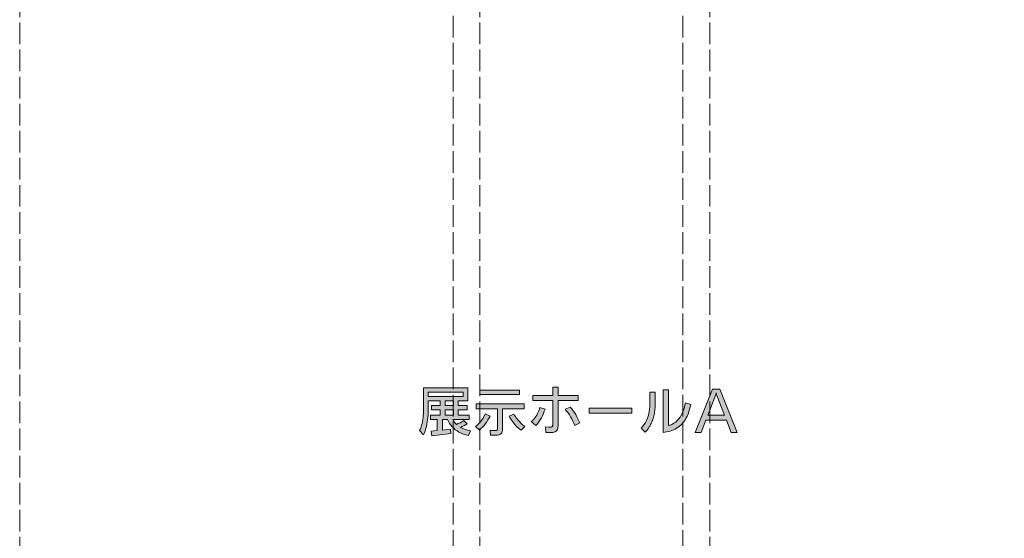
# Model space of a CAD drawing. Units: inches. Extents: x -143 to 352, y -34 to 331.
# Drawn here: x -77 to -12, y 173 to 207 of the extents above; entities that cross this region are included whole.
import ezdxf

# ---------------------------------------------------------------- set-up
doc = ezdxf.new("R2010")
doc.units = ezdxf.units.IN
doc.header["$MEASUREMENT"] = 0
for name, pattern in [('AI-Linetype-26', [5.291667, 1.411111, -0.352778, 1.411111, -0.352778, 1.411111, -0.352778]), ('AI-Linetype-27', [5.291667, 1.411111, -0.352778, 1.411111, -0.352778, 1.411111, -0.352778]), ('AI-Linetype-30', [5.291667, 1.411111, -0.352778, 1.411111, -0.352778, 1.411111, -0.352778])]:
    doc.linetypes.add(name, pattern=pattern)
doc.layers.add('_U+30EC_U+30A4_U+30E4_U+30FC 1', color=7, linetype='Continuous')

# ---------------------------------------------------------------- blocks, each defined once
blk = doc.blocks.new('block 2')
at = {"layer": '_U+30EC_U+30A4_U+30E4_U+30FC 1', "true_color": 0x221814}
h = blk.add_hatch(color=250, dxfattribs=at)
h.dxf.hatch_style = 2
h.paths.add_polyline_path([(-49.98, 182.638), (-47.704, 182.638), (-47.704, 182.347), (-49.98, 182.347)])
h.paths.add_polyline_path([(-48.34, 181.763), (-48.886, 181.763), (-48.886, 182.083), (-48.34, 182.083)])
h.paths.add_polyline_path([(-48.34, 181.143), (-48.886, 181.143), (-48.886, 181.491), (-48.34, 181.491)])
edge = h.paths.add_edge_path()
edge.add_spline(control_points=[(-50.288, 182.921), (-50.288, 182.921), (-50.288, 181.615), (-50.288, 181.615), (-50.288, 181.446), (-50.296, 181.277), (-50.31, 181.108), (-50.326, 180.94), (-50.35, 180.772), (-50.384, 180.606), (-50.418, 180.441), (-50.472, 180.282), (-50.548, 180.13), (-50.548, 180.13), (-50.29, 179.853), (-50.29, 179.853), (-50.207, 180.03), (-50.144, 180.214), (-50.099, 180.406), (-50.055, 180.598), (-50.024, 180.791), (-50.007, 180.986), (-49.989, 181.18), (-49.98, 181.375), (-49.98, 181.572), (-49.98, 181.572), (-49.98, 182.083), (-49.98, 182.083), (-49.98, 182.083), (-49.203, 182.083), (-49.203, 182.083), (-49.203, 182.083), (-49.203, 181.763), (-49.203, 181.763), (-49.203, 181.763), (-49.761, 181.763), (-49.761, 181.763), (-49.761, 181.763), (-49.761, 181.491), (-49.761, 181.491), (-49.761, 181.491), (-49.203, 181.491), (-49.203, 181.491), (-49.203, 181.491), (-49.203, 181.143), (-49.203, 181.143), (-49.203, 181.143), (-49.844, 181.143), (-49.844, 181.143), (-49.844, 181.143), (-49.844, 180.862), (-49.844, 180.862), (-49.844, 180.862), (-49.391, 180.862), (-49.391, 180.862), (-49.391, 180.862), (-49.391, 180.135), (-49.391, 180.135), (-49.391, 180.135), (-49.802, 180.089), (-49.802, 180.089), (-49.802, 180.089), (-49.752, 179.801), (-49.752, 179.801), (-49.752, 179.801), (-48.509, 179.953), (-48.509, 179.953), (-48.509, 179.953), (-48.54, 180.233), (-48.54, 180.233), (-48.54, 180.233), (-49.063, 180.173), (-49.063, 180.173), (-49.063, 180.173), (-49.063, 180.862), (-49.063, 180.862), (-49.063, 180.862), (-48.717, 180.862), (-48.717, 180.862), (-48.568, 180.499), (-48.322, 180.223), (-47.98, 180.033), (-47.885, 179.981), (-47.785, 179.937), (-47.681, 179.904), (-47.577, 179.87), (-47.472, 179.842), (-47.365, 179.822), (-47.365, 179.822), (-47.237, 180.128), (-47.237, 180.128), (-47.35, 180.151), (-47.461, 180.179), (-47.571, 180.213), (-47.68, 180.246), (-47.785, 180.291), (-47.885, 180.347), (-47.734, 180.41), (-47.588, 180.485), (-47.448, 180.571), (-47.448, 180.571), (-47.67, 180.785), (-47.67, 180.785), (-47.82, 180.686), (-47.979, 180.602), (-48.145, 180.533), (-48.244, 180.629), (-48.323, 180.738), (-48.383, 180.862), (-48.383, 180.862), (-47.32, 180.862), (-47.32, 180.862), (-47.32, 180.862), (-47.32, 181.143), (-47.32, 181.143), (-47.32, 181.143), (-48.023, 181.143), (-48.023, 181.143), (-48.023, 181.143), (-48.023, 181.491), (-48.023, 181.491), (-48.023, 181.491), (-47.449, 181.491), (-47.449, 181.491), (-47.449, 181.491), (-47.449, 181.763), (-47.449, 181.763), (-47.449, 181.763), (-48.023, 181.763), (-48.023, 181.763), (-48.023, 181.763), (-48.023, 182.083), (-48.023, 182.083), (-48.023, 182.083), (-47.396, 182.083), (-47.396, 182.083), (-47.396, 182.083), (-47.396, 182.921), (-47.396, 182.921), (-47.396, 182.921), (-50.288, 182.921), (-50.288, 182.921)], knot_values=[0, 0, 0, 0, 0.352778, 0.352778, 0.352778, 0.705556, 0.705556, 0.705556, 1.058333, 1.058333, 1.058333, 1.411111, 1.411111, 1.411111, 1.763889, 1.763889, 1.763889, 2.116667, 2.116667, 2.116667, 2.469444, 2.469444, 2.469444, 2.822222, 2.822222, 2.822222, 3.175, 3.175, 3.175, 3.527778, 3.527778, 3.527778, 3.880556, 3.880556, 3.880556, 4.233333, 4.233333, 4.233333, 4.586111, 4.586111, 4.586111, 4.938889, 4.938889, 4.938889, 5.291667, 5.291667, 5.291667, 5.644444, 5.644444, 5.644444, 5.997222, 5.997222, 5.997222, 6.35, 6.35, 6.35, 6.702778, 6.702778, 6.702778, 7.055556, 7.055556, 7.055556, 7.408333, 7.408333, 7.408333, 7.761111, 7.761111, 7.761111, 8.113889, 8.113889, 8.113889, 8.466667, 8.466667, 8.466667, 8.819444, 8.819444, 8.819444, 9.172222, 9.172222, 9.172222, 9.525, 9.525, 9.525, 9.877778, 9.877778, 9.877778, 10.230556, 10.230556, 10.230556, 10.583333, 10.583333, 10.583333, 10.936111, 10.936111, 10.936111, 11.288889, 11.288889, 11.288889, 11.641667, 11.641667, 11.641667, 11.994444, 11.994444, 11.994444, 12.347222, 12.347222, 12.347222, 12.7, 12.7, 12.7, 13.052778, 13.052778, 13.052778, 13.405556, 13.405556, 13.405556, 13.758333, 13.758333, 13.758333, 14.111111, 14.111111, 14.111111, 14.463889, 14.463889, 14.463889, 14.816667, 14.816667, 14.816667, 15.169444, 15.169444, 15.169444, 15.522222, 15.522222, 15.522222, 15.875, 15.875, 15.875, 16.227778, 16.227778, 16.227778, 16.580556, 16.580556, 16.580556, 16.580556], degree=3, periodic=0)
edge.add_line((-50.288, 182.921), (-50.288, 182.921))
h = blk.add_hatch(color=250, dxfattribs=at)
h.dxf.hatch_style = 2
edge = h.paths.add_edge_path()
edge.add_spline(control_points=[(-40.726, 181.668), (-40.594, 181.514), (-40.476, 181.349), (-40.372, 181.174), (-40.267, 180.999), (-40.175, 180.818), (-40.096, 180.631), (-40.096, 180.631), (-40.437, 180.475), (-40.437, 180.475), (-40.511, 180.666), (-40.599, 180.85), (-40.701, 181.027), (-40.804, 181.204), (-40.923, 181.369), (-41.059, 181.523), (-41.059, 181.523), (-40.726, 181.668), (-40.726, 181.668)], knot_values=[0, 0, 0, 0, 1, 1, 1, 2, 2, 2, 3, 3, 3, 4, 4, 4, 5, 5, 5, 6, 6, 6, 6], degree=3, periodic=1)
edge = h.paths.add_edge_path()
edge.add_spline(control_points=[(-41.524, 182.965), (-41.524, 182.965), (-41.524, 182.427), (-41.524, 182.427), (-41.524, 182.427), (-40.217, 182.427), (-40.217, 182.427), (-40.217, 182.427), (-40.217, 182.086), (-40.217, 182.086), (-40.217, 182.086), (-41.524, 182.086), (-41.524, 182.086), (-41.524, 182.086), (-41.524, 180.463), (-41.524, 180.463), (-41.524, 180.463), (-41.524, 180.443), (-41.524, 180.443), (-41.524, 180.391), (-41.528, 180.34), (-41.536, 180.288), (-41.544, 180.236), (-41.564, 180.189), (-41.596, 180.148), (-41.627, 180.106), (-41.667, 180.074), (-41.715, 180.053), (-41.762, 180.032), (-41.811, 180.018), (-41.862, 180.011), (-41.914, 180.003), (-41.965, 180), (-42.018, 180), (-42.037, 180), (-42.057, 180.001), (-42.08, 180.002), (-42.08, 180.002), (-42.32, 180.007), (-42.32, 180.007), (-42.32, 180.007), (-42.334, 180.372), (-42.334, 180.372), (-42.334, 180.372), (-42.122, 180.362), (-42.122, 180.362), (-42.068, 180.358), (-42.039, 180.357), (-42.037, 180.357), (-42.014, 180.357), (-41.991, 180.359), (-41.967, 180.365), (-41.944, 180.371), (-41.923, 180.382), (-41.906, 180.398), (-41.888, 180.414), (-41.877, 180.434), (-41.874, 180.459), (-41.87, 180.483), (-41.869, 180.506), (-41.869, 180.529), (-41.869, 180.529), (-41.869, 182.086), (-41.869, 182.086), (-41.869, 182.086), (-43.162, 182.086), (-43.162, 182.086), (-43.162, 182.086), (-43.162, 182.427), (-43.162, 182.427), (-43.162, 182.427), (-41.869, 182.427), (-41.869, 182.427), (-41.869, 182.427), (-41.869, 182.965), (-41.869, 182.965), (-41.869, 182.965), (-41.524, 182.965), (-41.524, 182.965)], knot_values=[0, 0, 0, 0, 0.352778, 0.352778, 0.352778, 0.705556, 0.705556, 0.705556, 1.058333, 1.058333, 1.058333, 1.411111, 1.411111, 1.411111, 1.763889, 1.763889, 1.763889, 2.116667, 2.116667, 2.116667, 2.469444, 2.469444, 2.469444, 2.822222, 2.822222, 2.822222, 3.175, 3.175, 3.175, 3.527778, 3.527778, 3.527778, 3.880556, 3.880556, 3.880556, 4.233333, 4.233333, 4.233333, 4.586111, 4.586111, 4.586111, 4.938889, 4.938889, 4.938889, 5.291667, 5.291667, 5.291667, 5.644444, 5.644444, 5.644444, 5.997222, 5.997222, 5.997222, 6.35, 6.35, 6.35, 6.702778, 6.702778, 6.702778, 7.055556, 7.055556, 7.055556, 7.408333, 7.408333, 7.408333, 7.761111, 7.761111, 7.761111, 8.113889, 8.113889, 8.113889, 8.466667, 8.466667, 8.466667, 8.819444, 8.819444, 8.819444, 9.172222, 9.172222, 9.172222, 9.172222], degree=3, periodic=0)
edge.add_line((-41.524, 182.965), (-41.524, 182.965))
edge = h.paths.add_edge_path()
edge.add_spline(control_points=[(-42.365, 181.538), (-42.429, 181.342), (-42.51, 181.152), (-42.609, 180.968), (-42.708, 180.784), (-42.83, 180.618), (-42.974, 180.469), (-42.974, 180.469), (-43.269, 180.717), (-43.269, 180.717), (-43.208, 180.77), (-43.151, 180.828), (-43.097, 180.889), (-43.004, 180.996), (-42.926, 181.113), (-42.863, 181.24), (-42.801, 181.367), (-42.747, 181.497), (-42.704, 181.632), (-42.704, 181.632), (-42.365, 181.538), (-42.365, 181.538)], knot_values=[0, 0, 0, 0, 0.352778, 0.352778, 0.352778, 0.705556, 0.705556, 0.705556, 1.058333, 1.058333, 1.058333, 1.411111, 1.411111, 1.411111, 1.763889, 1.763889, 1.763889, 2.116667, 2.116667, 2.116667, 2.469444, 2.469444, 2.469444, 2.469444], degree=3, periodic=0)
edge.add_line((-42.365, 181.538), (-42.365, 181.538))
h = blk.add_hatch(color=250, dxfattribs=at)
h.dxf.hatch_style = 2
h.paths.add_polyline_path([(-44.027, 182.477), (-46.618, 182.477), (-46.618, 182.777), (-44.027, 182.777)])
edge = h.paths.add_edge_path()
edge.add_spline(control_points=[(-44.396, 181.205), (-44.336, 181.098), (-44.268, 180.995), (-44.193, 180.898), (-44.05, 180.712), (-43.885, 180.549), (-43.696, 180.411), (-43.696, 180.411), (-43.924, 180.152), (-43.924, 180.152), (-44.016, 180.217), (-44.103, 180.286), (-44.184, 180.36), (-44.292, 180.465), (-44.389, 180.578), (-44.474, 180.702), (-44.56, 180.824), (-44.639, 180.951), (-44.713, 181.082), (-44.713, 181.082), (-44.396, 181.205), (-44.396, 181.205)], knot_values=[0, 0, 0, 0, 1, 1, 1, 2, 2, 2, 3, 3, 3, 4, 4, 4, 5, 5, 5, 6, 6, 6, 7, 7, 7, 7], degree=3, periodic=1)
edge = h.paths.add_edge_path()
edge.add_spline(control_points=[(-43.728, 181.875), (-43.728, 181.875), (-43.728, 181.563), (-43.728, 181.563), (-43.728, 181.563), (-45.147, 181.563), (-45.147, 181.563), (-45.147, 181.563), (-45.147, 180.245), (-45.147, 180.245), (-45.147, 180.19), (-45.153, 180.134), (-45.164, 180.076), (-45.176, 180.019), (-45.201, 179.969), (-45.241, 179.927), (-45.28, 179.886), (-45.329, 179.86), (-45.388, 179.85), (-45.447, 179.84), (-45.504, 179.835), (-45.561, 179.835), (-45.561, 179.835), (-45.92, 179.835), (-45.92, 179.835), (-45.92, 179.835), (-45.948, 180.142), (-45.948, 180.142), (-45.948, 180.142), (-45.597, 180.142), (-45.597, 180.142), (-45.573, 180.142), (-45.548, 180.146), (-45.524, 180.153), (-45.499, 180.16), (-45.483, 180.177), (-45.475, 180.201), (-45.468, 180.226), (-45.464, 180.25), (-45.464, 180.274), (-45.464, 180.274), (-45.464, 181.563), (-45.464, 181.563), (-45.464, 181.563), (-46.864, 181.563), (-46.864, 181.563), (-46.864, 181.563), (-46.864, 181.875), (-46.864, 181.875), (-46.864, 181.875), (-43.728, 181.875), (-43.728, 181.875)], knot_values=[0, 0, 0, 0, 0.352778, 0.352778, 0.352778, 0.705556, 0.705556, 0.705556, 1.058333, 1.058333, 1.058333, 1.411111, 1.411111, 1.411111, 1.763889, 1.763889, 1.763889, 2.116667, 2.116667, 2.116667, 2.469444, 2.469444, 2.469444, 2.822222, 2.822222, 2.822222, 3.175, 3.175, 3.175, 3.527778, 3.527778, 3.527778, 3.880556, 3.880556, 3.880556, 4.233333, 4.233333, 4.233333, 4.586111, 4.586111, 4.586111, 4.938889, 4.938889, 4.938889, 5.291667, 5.291667, 5.291667, 5.644444, 5.644444, 5.644444, 5.997222, 5.997222, 5.997222, 5.997222], degree=3, periodic=0)
edge.add_line((-43.728, 181.875), (-43.728, 181.875))
edge = h.paths.add_edge_path()
edge.add_spline(control_points=[(-45.95, 181.084), (-46.039, 180.91), (-46.142, 180.746), (-46.257, 180.589), (-46.373, 180.432), (-46.504, 180.29), (-46.651, 180.163), (-46.651, 180.163), (-46.906, 180.392), (-46.906, 180.392), (-46.81, 180.468), (-46.722, 180.552), (-46.64, 180.643), (-46.487, 180.82), (-46.361, 181.015), (-46.265, 181.229), (-46.265, 181.229), (-45.95, 181.084), (-45.95, 181.084)], knot_values=[0, 0, 0, 0, 0.352778, 0.352778, 0.352778, 0.705556, 0.705556, 0.705556, 1.058333, 1.058333, 1.058333, 1.411111, 1.411111, 1.411111, 1.763889, 1.763889, 1.763889, 2.116667, 2.116667, 2.116667, 2.116667], degree=3, periodic=0)
edge.add_line((-45.95, 181.084), (-45.95, 181.084))
h = blk.add_hatch(color=250, dxfattribs=at)
h.dxf.hatch_style = 2
edge = h.paths.add_edge_path()
edge.add_spline(control_points=[(-34.312, 182.788), (-34.312, 182.788), (-34.312, 180.461), (-34.312, 180.461), (-34.237, 180.482), (-34.166, 180.508), (-34.098, 180.54), (-33.922, 180.624), (-33.773, 180.742), (-33.653, 180.895), (-33.532, 181.046), (-33.438, 181.213), (-33.372, 181.393), (-33.305, 181.573), (-33.255, 181.757), (-33.222, 181.946), (-33.222, 181.946), (-32.869, 181.841), (-32.869, 181.841), (-32.902, 181.689), (-32.942, 181.539), (-32.988, 181.391), (-33.035, 181.242), (-33.094, 181.098), (-33.166, 180.96), (-33.238, 180.822), (-33.326, 180.694), (-33.432, 180.578), (-33.538, 180.462), (-33.657, 180.365), (-33.792, 180.285), (-33.926, 180.206), (-34.068, 180.145), (-34.218, 180.102), (-34.368, 180.058), (-34.52, 180.03), (-34.676, 180.016), (-34.676, 180.016), (-34.676, 182.788), (-34.676, 182.788), (-34.676, 182.788), (-34.312, 182.788), (-34.312, 182.788)], knot_values=[0, 0, 0, 0, 1, 1, 1, 2, 2, 2, 3, 3, 3, 4, 4, 4, 5, 5, 5, 6, 6, 6, 7, 7, 7, 8, 8, 8, 9, 9, 9, 10, 10, 10, 11, 11, 11, 12, 12, 12, 13, 13, 13, 14, 14, 14, 14], degree=3, periodic=1)
edge = h.paths.add_edge_path()
edge.add_spline(control_points=[(-35.189, 182.638), (-35.189, 182.638), (-35.189, 181.956), (-35.189, 181.956), (-35.189, 181.841), (-35.193, 181.726), (-35.2, 181.61), (-35.208, 181.494), (-35.222, 181.379), (-35.243, 181.265), (-35.264, 181.152), (-35.292, 181.04), (-35.325, 180.929), (-35.358, 180.818), (-35.399, 180.71), (-35.448, 180.604), (-35.497, 180.498), (-35.554, 180.398), (-35.619, 180.302), (-35.683, 180.206), (-35.755, 180.116), (-35.833, 180.032), (-35.833, 180.032), (-36.105, 180.299), (-36.105, 180.299), (-35.957, 180.445), (-35.838, 180.611), (-35.749, 180.798), (-35.659, 180.985), (-35.601, 181.18), (-35.574, 181.385), (-35.547, 181.59), (-35.534, 181.795), (-35.534, 182.001), (-35.534, 182.001), (-35.534, 182.638), (-35.534, 182.638), (-35.534, 182.638), (-35.189, 182.638), (-35.189, 182.638)], knot_values=[0, 0, 0, 0, 0.352778, 0.352778, 0.352778, 0.705556, 0.705556, 0.705556, 1.058333, 1.058333, 1.058333, 1.411111, 1.411111, 1.411111, 1.763889, 1.763889, 1.763889, 2.116667, 2.116667, 2.116667, 2.469444, 2.469444, 2.469444, 2.822222, 2.822222, 2.822222, 3.175, 3.175, 3.175, 3.527778, 3.527778, 3.527778, 3.880556, 3.880556, 3.880556, 4.233333, 4.233333, 4.233333, 4.586111, 4.586111, 4.586111, 4.586111], degree=3, periodic=0)
edge.add_line((-35.189, 182.638), (-35.189, 182.638))
h = blk.add_hatch(color=250, dxfattribs=at)
h.dxf.hatch_style = 2
h.paths.add_polyline_path([(-32.579, 180.013), (-32.189, 180.013), (-31.881, 180.814), (-30.546, 180.814), (-30.236, 180.013), (-29.849, 180.013), (-30.977, 182.843), (-31.449, 182.843)])
h.paths.add_polyline_path([(-31.755, 181.142), (-31.264, 182.416), (-31.213, 182.587), (-31.163, 182.416), (-30.672, 181.142)])
h = blk.add_hatch(color=250, dxfattribs=at)
h.dxf.hatch_style = 2
h.paths.add_polyline_path([(-36.715, 181.267), (-39.489, 181.267), (-39.489, 181.592), (-36.715, 181.592)])
at = {"layer": '_U+30EC_U+30A4_U+30E4_U+30FC 1', "color": 250, "linetype": 'AI-Linetype-26', "lineweight": 18, "true_color": 0x221814}
blk.add_lwpolyline([(-76.612, 254.794), (-48.362, 254.794), (-48.362, 108.297), (-76.612, 108.297), (-76.612, 254.794)], dxfattribs=at)
at = {"layer": '_U+30EC_U+30A4_U+30E4_U+30FC 1', "color": 250, "linetype": 'AI-Linetype-30', "lineweight": 18, "true_color": 0x221814}
blk.add_lwpolyline([(-46.612, 254.794), (-33.387, 254.794), (-33.387, 108.297), (-46.612, 108.297), (-46.612, 254.794)], dxfattribs=at)
at = {"layer": '_U+30EC_U+30A4_U+30E4_U+30FC 1', "color": 250, "linetype": 'AI-Linetype-27', "lineweight": 18, "true_color": 0x221814}
blk.add_lwpolyline([(-31.637, 254.794), (-3.387, 254.794), (-3.387, 108.297), (-31.637, 108.297), (-31.637, 254.794)], dxfattribs=at)
at = {"layer": '_U+30EC_U+30A4_U+30E4_U+30FC 1', "lineweight": 0}
for points in [[(-49.98, 182.638), (-47.704, 182.638), (-47.704, 182.347), (-49.98, 182.347), (-49.98, 182.638)], [(-44.027, 182.477), (-46.618, 182.477), (-46.618, 182.777), (-44.027, 182.777), (-44.027, 182.477)], [(-32.579, 180.013), (-32.189, 180.013), (-31.881, 180.814), (-30.546, 180.814), (-30.236, 180.013), (-29.849, 180.013), (-30.977, 182.843), (-31.449, 182.843), (-32.579, 180.013)], [(-31.755, 181.142), (-31.264, 182.416), (-31.213, 182.587), (-31.163, 182.416), (-30.672, 181.142), (-31.755, 181.142)], [(-48.34, 181.763), (-48.886, 181.763), (-48.886, 182.083), (-48.34, 182.083), (-48.34, 181.763)], [(-48.34, 181.143), (-48.886, 181.143), (-48.886, 181.491), (-48.34, 181.491), (-48.34, 181.143)], [(-36.715, 181.267), (-39.489, 181.267), (-39.489, 181.592), (-36.715, 181.592), (-36.715, 181.267)]]:
    blk.add_lwpolyline(points, dxfattribs=at)
for points, knots in [([(-50.288, 182.921), (-50.288, 182.921), (-50.288, 181.615), (-50.288, 181.615), (-50.288, 181.446), (-50.296, 181.277), (-50.31, 181.108), (-50.326, 180.94), (-50.35, 180.772), (-50.384, 180.606), (-50.418, 180.441), (-50.472, 180.282), (-50.548, 180.13), (-50.548, 180.13), (-50.29, 179.853), (-50.29, 179.853), (-50.207, 180.03), (-50.144, 180.214), (-50.099, 180.406), (-50.055, 180.598), (-50.024, 180.791), (-50.007, 180.986), (-49.989, 181.18), (-49.98, 181.375), (-49.98, 181.572), (-49.98, 181.572), (-49.98, 182.083), (-49.98, 182.083), (-49.98, 182.083), (-49.203, 182.083), (-49.203, 182.083), (-49.203, 182.083), (-49.203, 181.763), (-49.203, 181.763), (-49.203, 181.763), (-49.761, 181.763), (-49.761, 181.763), (-49.761, 181.763), (-49.761, 181.491), (-49.761, 181.491), (-49.761, 181.491), (-49.203, 181.491), (-49.203, 181.491), (-49.203, 181.491), (-49.203, 181.143), (-49.203, 181.143), (-49.203, 181.143), (-49.844, 181.143), (-49.844, 181.143), (-49.844, 181.143), (-49.844, 180.862), (-49.844, 180.862), (-49.844, 180.862), (-49.391, 180.862), (-49.391, 180.862), (-49.391, 180.862), (-49.391, 180.135), (-49.391, 180.135), (-49.391, 180.135), (-49.802, 180.089), (-49.802, 180.089), (-49.802, 180.089), (-49.752, 179.801), (-49.752, 179.801), (-49.752, 179.801), (-48.509, 179.953), (-48.509, 179.953), (-48.509, 179.953), (-48.54, 180.233), (-48.54, 180.233), (-48.54, 180.233), (-49.063, 180.173), (-49.063, 180.173), (-49.063, 180.173), (-49.063, 180.862), (-49.063, 180.862), (-49.063, 180.862), (-48.717, 180.862), (-48.717, 180.862), (-48.568, 180.499), (-48.322, 180.223), (-47.98, 180.033), (-47.885, 179.981), (-47.785, 179.937), (-47.681, 179.904), (-47.577, 179.87), (-47.472, 179.842), (-47.365, 179.822), (-47.365, 179.822), (-47.237, 180.128), (-47.237, 180.128), (-47.35, 180.151), (-47.461, 180.179), (-47.571, 180.213), (-47.68, 180.246), (-47.785, 180.291), (-47.885, 180.347), (-47.734, 180.41), (-47.588, 180.485), (-47.448, 180.571), (-47.448, 180.571), (-47.67, 180.785), (-47.67, 180.785), (-47.82, 180.686), (-47.979, 180.602), (-48.145, 180.533), (-48.244, 180.629), (-48.323, 180.738), (-48.383, 180.862), (-48.383, 180.862), (-47.32, 180.862), (-47.32, 180.862), (-47.32, 180.862), (-47.32, 181.143), (-47.32, 181.143), (-47.32, 181.143), (-48.023, 181.143), (-48.023, 181.143), (-48.023, 181.143), (-48.023, 181.491), (-48.023, 181.491), (-48.023, 181.491), (-47.449, 181.491), (-47.449, 181.491), (-47.449, 181.491), (-47.449, 181.763), (-47.449, 181.763), (-47.449, 181.763), (-48.023, 181.763), (-48.023, 181.763), (-48.023, 181.763), (-48.023, 182.083), (-48.023, 182.083), (-48.023, 182.083), (-47.396, 182.083), (-47.396, 182.083), (-47.396, 182.083), (-47.396, 182.921), (-47.396, 182.921), (-47.396, 182.921), (-50.288, 182.921), (-50.288, 182.921)], [0, 0, 0, 0, 1, 1, 1, 2, 2, 2, 3, 3, 3, 4, 4, 4, 5, 5, 5, 6, 6, 6, 7, 7, 7, 8, 8, 8, 9, 9, 9, 10, 10, 10, 11, 11, 11, 12, 12, 12, 13, 13, 13, 14, 14, 14, 15, 15, 15, 16, 16, 16, 17, 17, 17, 18, 18, 18, 19, 19, 19, 20, 20, 20, 21, 21, 21, 22, 22, 22, 23, 23, 23, 24, 24, 24, 25, 25, 25, 26, 26, 26, 27, 27, 27, 28, 28, 28, 29, 29, 29, 30, 30, 30, 31, 31, 31, 32, 32, 32, 33, 33, 33, 34, 34, 34, 35, 35, 35, 36, 36, 36, 37, 37, 37, 38, 38, 38, 39, 39, 39, 40, 40, 40, 41, 41, 41, 42, 42, 42, 43, 43, 43, 44, 44, 44, 45, 45, 45, 46, 46, 46, 47, 47, 47, 47]), ([(-41.524, 182.965), (-41.524, 182.965), (-41.524, 182.427), (-41.524, 182.427), (-41.524, 182.427), (-40.217, 182.427), (-40.217, 182.427), (-40.217, 182.427), (-40.217, 182.086), (-40.217, 182.086), (-40.217, 182.086), (-41.524, 182.086), (-41.524, 182.086), (-41.524, 182.086), (-41.524, 180.463), (-41.524, 180.463), (-41.524, 180.463), (-41.524, 180.443), (-41.524, 180.443), (-41.524, 180.391), (-41.528, 180.34), (-41.536, 180.288), (-41.544, 180.236), (-41.564, 180.189), (-41.596, 180.148), (-41.627, 180.106), (-41.667, 180.074), (-41.715, 180.053), (-41.762, 180.032), (-41.811, 180.018), (-41.862, 180.011), (-41.914, 180.003), (-41.965, 180), (-42.018, 180), (-42.037, 180), (-42.057, 180.001), (-42.08, 180.002), (-42.08, 180.002), (-42.32, 180.007), (-42.32, 180.007), (-42.32, 180.007), (-42.334, 180.372), (-42.334, 180.372), (-42.334, 180.372), (-42.122, 180.362), (-42.122, 180.362), (-42.068, 180.358), (-42.039, 180.357), (-42.037, 180.357), (-42.014, 180.357), (-41.991, 180.359), (-41.967, 180.365), (-41.944, 180.371), (-41.923, 180.382), (-41.906, 180.398), (-41.888, 180.414), (-41.877, 180.434), (-41.874, 180.459), (-41.87, 180.483), (-41.869, 180.506), (-41.869, 180.529), (-41.869, 180.529), (-41.869, 182.086), (-41.869, 182.086), (-41.869, 182.086), (-43.162, 182.086), (-43.162, 182.086), (-43.162, 182.086), (-43.162, 182.427), (-43.162, 182.427), (-43.162, 182.427), (-41.869, 182.427), (-41.869, 182.427), (-41.869, 182.427), (-41.869, 182.965), (-41.869, 182.965), (-41.869, 182.965), (-41.524, 182.965), (-41.524, 182.965)], [0, 0, 0, 0, 1, 1, 1, 2, 2, 2, 3, 3, 3, 4, 4, 4, 5, 5, 5, 6, 6, 6, 7, 7, 7, 8, 8, 8, 9, 9, 9, 10, 10, 10, 11, 11, 11, 12, 12, 12, 13, 13, 13, 14, 14, 14, 15, 15, 15, 16, 16, 16, 17, 17, 17, 18, 18, 18, 19, 19, 19, 20, 20, 20, 21, 21, 21, 22, 22, 22, 23, 23, 23, 24, 24, 24, 25, 25, 25, 26, 26, 26, 26]), ([(-35.189, 182.638), (-35.189, 182.638), (-35.189, 181.956), (-35.189, 181.956), (-35.189, 181.841), (-35.193, 181.726), (-35.2, 181.61), (-35.208, 181.494), (-35.222, 181.379), (-35.243, 181.265), (-35.264, 181.152), (-35.292, 181.04), (-35.325, 180.929), (-35.358, 180.818), (-35.399, 180.71), (-35.448, 180.604), (-35.497, 180.498), (-35.554, 180.398), (-35.619, 180.302), (-35.683, 180.206), (-35.755, 180.116), (-35.833, 180.032), (-35.833, 180.032), (-36.105, 180.299), (-36.105, 180.299), (-35.957, 180.445), (-35.838, 180.611), (-35.749, 180.798), (-35.659, 180.985), (-35.601, 181.18), (-35.574, 181.385), (-35.547, 181.59), (-35.534, 181.795), (-35.534, 182.001), (-35.534, 182.001), (-35.534, 182.638), (-35.534, 182.638), (-35.534, 182.638), (-35.189, 182.638), (-35.189, 182.638)], [0, 0, 0, 0, 1, 1, 1, 2, 2, 2, 3, 3, 3, 4, 4, 4, 5, 5, 5, 6, 6, 6, 7, 7, 7, 8, 8, 8, 9, 9, 9, 10, 10, 10, 11, 11, 11, 12, 12, 12, 13, 13, 13, 13]), ([(-34.312, 182.788), (-34.312, 182.788), (-34.312, 180.461), (-34.312, 180.461), (-34.237, 180.482), (-34.166, 180.508), (-34.098, 180.54), (-33.922, 180.624), (-33.773, 180.742), (-33.653, 180.895), (-33.532, 181.046), (-33.438, 181.213), (-33.372, 181.393), (-33.305, 181.573), (-33.255, 181.757), (-33.222, 181.946), (-33.222, 181.946), (-32.869, 181.841), (-32.869, 181.841), (-32.902, 181.689), (-32.942, 181.539), (-32.988, 181.391), (-33.035, 181.242), (-33.094, 181.098), (-33.166, 180.96), (-33.238, 180.822), (-33.326, 180.694), (-33.432, 180.578), (-33.538, 180.462), (-33.657, 180.365), (-33.792, 180.285), (-33.926, 180.206), (-34.068, 180.145), (-34.218, 180.102), (-34.368, 180.058), (-34.52, 180.03), (-34.676, 180.016), (-34.676, 180.016), (-34.676, 182.788), (-34.676, 182.788), (-34.676, 182.788), (-34.312, 182.788), (-34.312, 182.788)], [0, 0, 0, 0, 1, 1, 1, 2, 2, 2, 3, 3, 3, 4, 4, 4, 5, 5, 5, 6, 6, 6, 7, 7, 7, 8, 8, 8, 9, 9, 9, 10, 10, 10, 11, 11, 11, 12, 12, 12, 13, 13, 13, 14, 14, 14, 14]), ([(-43.728, 181.875), (-43.728, 181.875), (-43.728, 181.563), (-43.728, 181.563), (-43.728, 181.563), (-45.147, 181.563), (-45.147, 181.563), (-45.147, 181.563), (-45.147, 180.245), (-45.147, 180.245), (-45.147, 180.19), (-45.153, 180.134), (-45.164, 180.076), (-45.176, 180.019), (-45.201, 179.969), (-45.241, 179.927), (-45.28, 179.886), (-45.329, 179.86), (-45.388, 179.85), (-45.447, 179.84), (-45.504, 179.835), (-45.561, 179.835), (-45.561, 179.835), (-45.92, 179.835), (-45.92, 179.835), (-45.92, 179.835), (-45.948, 180.142), (-45.948, 180.142), (-45.948, 180.142), (-45.597, 180.142), (-45.597, 180.142), (-45.573, 180.142), (-45.548, 180.146), (-45.524, 180.153), (-45.499, 180.16), (-45.483, 180.177), (-45.475, 180.201), (-45.468, 180.226), (-45.464, 180.25), (-45.464, 180.274), (-45.464, 180.274), (-45.464, 181.563), (-45.464, 181.563), (-45.464, 181.563), (-46.864, 181.563), (-46.864, 181.563), (-46.864, 181.563), (-46.864, 181.875), (-46.864, 181.875), (-46.864, 181.875), (-43.728, 181.875), (-43.728, 181.875)], [0, 0, 0, 0, 1, 1, 1, 2, 2, 2, 3, 3, 3, 4, 4, 4, 5, 5, 5, 6, 6, 6, 7, 7, 7, 8, 8, 8, 9, 9, 9, 10, 10, 10, 11, 11, 11, 12, 12, 12, 13, 13, 13, 14, 14, 14, 15, 15, 15, 16, 16, 16, 17, 17, 17, 17]), ([(-42.365, 181.538), (-42.429, 181.342), (-42.51, 181.152), (-42.609, 180.968), (-42.708, 180.784), (-42.83, 180.618), (-42.974, 180.469), (-42.974, 180.469), (-43.269, 180.717), (-43.269, 180.717), (-43.208, 180.77), (-43.151, 180.828), (-43.097, 180.889), (-43.004, 180.996), (-42.926, 181.113), (-42.863, 181.24), (-42.801, 181.367), (-42.747, 181.497), (-42.704, 181.632), (-42.704, 181.632), (-42.365, 181.538), (-42.365, 181.538)], [0, 0, 0, 0, 1, 1, 1, 2, 2, 2, 3, 3, 3, 4, 4, 4, 5, 5, 5, 6, 6, 6, 7, 7, 7, 7]), ([(-40.726, 181.668), (-40.594, 181.514), (-40.476, 181.349), (-40.372, 181.174), (-40.267, 180.999), (-40.175, 180.818), (-40.096, 180.631), (-40.096, 180.631), (-40.437, 180.475), (-40.437, 180.475), (-40.511, 180.666), (-40.599, 180.85), (-40.701, 181.027), (-40.804, 181.204), (-40.923, 181.369), (-41.059, 181.523), (-41.059, 181.523), (-40.726, 181.668), (-40.726, 181.668)], [0, 0, 0, 0, 1, 1, 1, 2, 2, 2, 3, 3, 3, 4, 4, 4, 5, 5, 5, 6, 6, 6, 6]), ([(-45.95, 181.084), (-46.039, 180.91), (-46.142, 180.746), (-46.257, 180.589), (-46.373, 180.432), (-46.504, 180.29), (-46.651, 180.163), (-46.651, 180.163), (-46.906, 180.392), (-46.906, 180.392), (-46.81, 180.468), (-46.722, 180.552), (-46.64, 180.643), (-46.487, 180.82), (-46.361, 181.015), (-46.265, 181.229), (-46.265, 181.229), (-45.95, 181.084), (-45.95, 181.084)], [0, 0, 0, 0, 1, 1, 1, 2, 2, 2, 3, 3, 3, 4, 4, 4, 5, 5, 5, 6, 6, 6, 6]), ([(-44.396, 181.205), (-44.336, 181.098), (-44.268, 180.995), (-44.193, 180.898), (-44.05, 180.712), (-43.885, 180.549), (-43.696, 180.411), (-43.696, 180.411), (-43.924, 180.152), (-43.924, 180.152), (-44.016, 180.217), (-44.103, 180.286), (-44.184, 180.36), (-44.292, 180.465), (-44.389, 180.578), (-44.474, 180.702), (-44.56, 180.824), (-44.639, 180.951), (-44.713, 181.082), (-44.713, 181.082), (-44.396, 181.205), (-44.396, 181.205)], [0, 0, 0, 0, 1, 1, 1, 2, 2, 2, 3, 3, 3, 4, 4, 4, 5, 5, 5, 6, 6, 6, 7, 7, 7, 7])]:
    blk.add_open_spline(points, degree=3, knots=knots, dxfattribs=at)

msp = doc.modelspace()

# ---------------------------------------------------------------- block references
at = {"layer": '_U+30EC_U+30A4_U+30E4_U+30FC 1'}
msp.add_blockref('block 2', (0, 0), dxfattribs=at)

doc.saveas('drawing.dxf')
